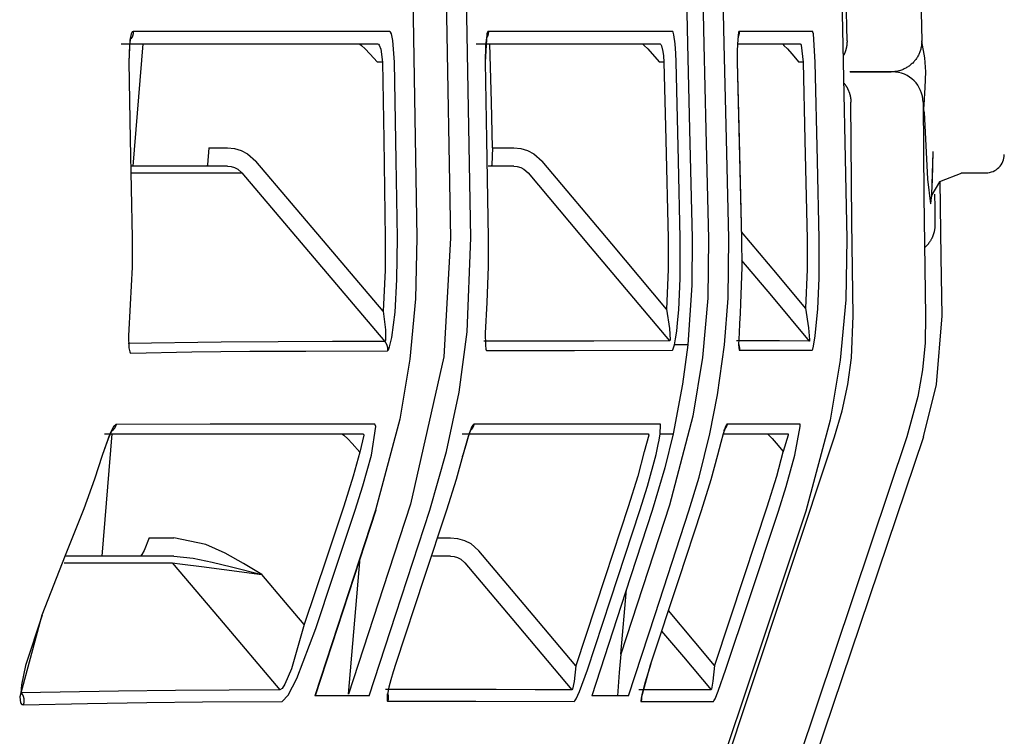
# Model space of a CAD drawing. Units: millimetres. Extents: x -395 to -10, y 7 to 287.
# Drawn here: x -52 to -51, y 98 to 99 of the extents above; entities that cross this region are included whole.
import ezdxf

# ---------------------------------------------------------------- set-up
doc = ezdxf.new("R2010")
doc.units = ezdxf.units.MM
doc.linetypes.add('PHANTOM', pattern=[15, 7.5, -1.5, 1.5, -1.5, 1.5, -1.5])

# ---------------------------------------------------------------- blocks, each defined once
blk = doc.blocks.new('VIS-UWFEB_R0021')
at = {"color": 112, "linetype": 'PHANTOM'}
for p, q in [((-51.97187, 98.93703), (-51.97982, 98.83703)), ((-51.7761, 98.92203), (-51.7802, 98.92203)), ((-51.54618, 98.92203), (-51.54974, 98.92203)), ((-51.43248, 98.92203), (-51.43584, 98.92203)), ((-51.91775, 98.85203), (-51.90265, 98.85203)), ((-51.68616, 98.85203), (-51.66882, 98.85203)), ((-51.30343, 98.83168), (-51.28313, 98.83168)), ((-51.9972, 98.61842), (-52.00515, 98.51842)), ((-51.96658, 98.53341), (-51.94631, 98.53341)), ((-51.73115, 98.53341), (-51.72037, 98.53341)), ((-51.80381, 98.40559), (-51.79412, 98.51704)), ((-51.58134, 98.43837), (-51.57677, 98.49101))]:
    blk.add_line(p, q, dxfattribs=at)
for points in [[(-51.3966, 98.93965), (-51.40085, 99.1578), (-51.40976, 99.43535)], [(-51.33497, 99.37934), (-51.33781, 99.40905), (-51.33886, 99.41634), (-51.33937, 99.41876), (-51.33963, 99.41961), (-51.33993, 99.42015), (-51.34007, 99.42021), (-51.3402, 99.42012), (-51.34033, 99.41985), (-51.3405, 99.41925), (-51.34082, 99.41675), (-51.34128, 99.37629), (-51.34016, 99.26856), (-51.33848, 99.10233), (-51.33562, 98.93942)], [(-51.41245, 99.41527), (-51.40742, 99.27505), (-51.40394, 99.13479), (-51.40115, 98.99451), (-51.39681, 98.77771)], [(-51.75854, 99.27918), (-51.75283, 99.05889), (-51.7479, 98.77847)], [(-51.70378, 98.77849), (-51.70774, 98.99881), (-51.71472, 99.27918)], [(-51.73041, 99.24999), (-51.72521, 99.04244), (-51.72035, 98.77825)], [(-51.52914, 99.02689), (-51.52812, 98.98735), (-51.52686, 98.93703)], [(-51.52913, 99.02688), (-51.52804, 98.98735), (-51.52681, 98.93702)], [(-51.5158, 99.02652), (-51.51479, 98.98698), (-51.51352, 98.93665)], [(-51.49689, 98.93703), (-51.49788, 98.97658), (-51.49917, 99.02691)], [(-51.97955, 98.94725), (-51.98038, 98.94678), (-51.98116, 98.94537), (-51.98244, 98.94), (-51.98333, 98.92224)], [(-51.97955, 98.94725), (-51.97955, 98.94712), (-51.97955, 98.94699), (-51.97955, 98.94685), (-51.97955, 98.94672), (-51.97956, 98.94659), (-51.97956, 98.94646), (-51.97957, 98.94633), (-51.97958, 98.9462), (-51.97959, 98.94607), (-51.97961, 98.94594), (-51.97962, 98.94581), (-51.97964, 98.94568), (-51.97966, 98.94555), (-51.97967, 98.94542), (-51.9797, 98.94529), (-51.97972, 98.94516), (-51.97974, 98.94503), (-51.97977, 98.9449), (-51.9798, 98.94477), (-51.97983, 98.94465), (-51.97986, 98.94452), (-51.97989, 98.94439), (-51.97993, 98.94427), (-51.97997, 98.94414), (-51.98, 98.94401), (-51.98004, 98.94389), (-51.98009, 98.94377), (-51.98013, 98.94364), (-51.98017, 98.94352), (-51.98022, 98.9434), (-51.98027, 98.94327), (-51.98032, 98.94315), (-51.98037, 98.94303), (-51.98042, 98.94291), (-51.98047, 98.94279), (-51.98053, 98.94267), (-51.98059, 98.94256), (-51.98064, 98.94244), (-51.9807, 98.94232), (-51.98077, 98.94221), (-51.98083, 98.94209), (-51.98089, 98.94198), (-51.98096, 98.94187), (-51.98103, 98.94175), (-51.9811, 98.94164), (-51.98117, 98.94153), (-51.98124, 98.94142), (-51.98131, 98.94132), (-51.98139, 98.94121), (-51.98146, 98.9411)], [(-51.77017, 98.9472), (-51.85717, 98.9472), (-51.97955, 98.94725)], [(-51.7662, 98.9222), (-51.76755, 98.93992), (-51.76879, 98.94531), (-51.76947, 98.94672), (-51.77017, 98.9472)], [(-51.68954, 98.94722), (-51.68985, 98.9471), (-51.69015, 98.94675), (-51.69072, 98.94533), (-51.69225, 98.92222)], [(-51.68954, 98.94722), (-51.68954, 98.94712), (-51.68954, 98.94701), (-51.68954, 98.9469), (-51.68955, 98.9468), (-51.68955, 98.94669), (-51.68955, 98.94659), (-51.68956, 98.94648), (-51.68956, 98.94638), (-51.68957, 98.94627), (-51.68958, 98.94617), (-51.68959, 98.94606), (-51.6896, 98.94596), (-51.68961, 98.94585), (-51.68962, 98.94575), (-51.68964, 98.94564), (-51.68965, 98.94554), (-51.68967, 98.94543), (-51.68969, 98.94533), (-51.6897, 98.94523), (-51.68972, 98.94512), (-51.68974, 98.94502), (-51.68977, 98.94492), (-51.68979, 98.94481), (-51.68981, 98.94471), (-51.68984, 98.94461), (-51.68986, 98.94451), (-51.68989, 98.9444), (-51.68992, 98.9443), (-51.68995, 98.9442), (-51.68998, 98.9441), (-51.69001, 98.944), (-51.69004, 98.9439), (-51.69007, 98.9438), (-51.69011, 98.9437), (-51.69014, 98.9436), (-51.69018, 98.9435), (-51.69022, 98.9434), (-51.69026, 98.9433), (-51.69029, 98.94321), (-51.69034, 98.94311), (-51.69038, 98.94301), (-51.69042, 98.94292), (-51.69046, 98.94282), (-51.69051, 98.94272), (-51.69055, 98.94263), (-51.6906, 98.94254), (-51.69065, 98.94244), (-51.6907, 98.94235), (-51.69074, 98.94225), (-51.6908, 98.94216)], [(-51.53928, 98.94727), (-51.6005, 98.94725), (-51.68954, 98.94722)], [(-51.53706, 98.93703), (-51.53811, 98.94457), (-51.5387, 98.94659), (-51.53899, 98.9471), (-51.53928, 98.94727)], [(-51.48469, 98.94727), (-51.48493, 98.9471), (-51.48516, 98.94659), (-51.48614, 98.93703)], [(-51.48554, 98.94351), (-51.48554, 98.94351), (-51.48554, 98.94351), (-51.48554, 98.94351), (-51.48554, 98.94351), (-51.48554, 98.94351), (-51.48554, 98.94351), (-51.48554, 98.9435), (-51.48557, 98.94333), (-51.48582, 98.94131), (-51.48609, 98.93624)], [(-51.48469, 98.94727), (-51.48468, 98.94718), (-51.48468, 98.94708), (-51.48468, 98.94698), (-51.48468, 98.94689), (-51.48469, 98.94679), (-51.48469, 98.94669), (-51.48469, 98.9466), (-51.4847, 98.9465), (-51.4847, 98.9464), (-51.48471, 98.94631), (-51.48472, 98.94621), (-51.48472, 98.94611), (-51.48473, 98.94602), (-51.48474, 98.94592), (-51.48475, 98.94582), (-51.48477, 98.94573), (-51.48478, 98.94563), (-51.48479, 98.94554), (-51.48481, 98.94544), (-51.48482, 98.94535), (-51.48484, 98.94525), (-51.48486, 98.94515), (-51.48488, 98.94506), (-51.4849, 98.94496), (-51.48492, 98.94487), (-51.48494, 98.94478), (-51.48496, 98.94468), (-51.48498, 98.94459), (-51.48501, 98.94449), (-51.48503, 98.9444), (-51.48506, 98.94431), (-51.48508, 98.94421), (-51.48511, 98.94412), (-51.48514, 98.94403), (-51.48517, 98.94394), (-51.4852, 98.94384), (-51.48523, 98.94375), (-51.48526, 98.94366), (-51.4853, 98.94357), (-51.48533, 98.94348), (-51.48536, 98.94339), (-51.4854, 98.9433), (-51.48544, 98.94321), (-51.48547, 98.94312), (-51.48551, 98.94303), (-51.48555, 98.94294), (-51.48559, 98.94285), (-51.48563, 98.94277), (-51.48567, 98.94268), (-51.48572, 98.94259)], [(-51.42473, 98.94724), (-51.4495, 98.94726), (-51.48469, 98.94727)], [(-51.4225, 98.92224), (-51.42404, 98.94533), (-51.42439, 98.94676), (-51.42457, 98.94712), (-51.42473, 98.94724)], [(-51.9894, 98.93703), (-51.89217, 98.93703), (-51.78007, 98.93703)], [(-51.98172, 98.94144), (-51.98172, 98.94143), (-51.98174, 98.94138), (-51.98181, 98.94116), (-51.98206, 98.94017), (-51.98268, 98.93614), (-51.98318, 98.92224)], [(-51.795, 98.93703), (-51.79479, 98.93698), (-51.79442, 98.93678), (-51.7932, 98.93586), (-51.79009, 98.93294), (-51.78639, 98.92905), (-51.7802, 98.92203)], [(-51.78007, 98.93703), (-51.77938, 98.93674), (-51.7787, 98.9359), (-51.77746, 98.9327), (-51.7761, 98.92203)], [(-51.69946, 98.93703), (-51.62846, 98.93703), (-51.54923, 98.93703)], [(-51.69103, 98.94238), (-51.69103, 98.94238), (-51.69103, 98.94238), (-51.69103, 98.94238), (-51.69103, 98.94238), (-51.69103, 98.94237), (-51.69107, 98.94222), (-51.69143, 98.94023), (-51.6919, 98.93545), (-51.69217, 98.92222)], [(-51.68616, 98.85203), (-51.68706, 98.88943), (-51.68822, 98.93703)], [(-51.56382, 98.93703), (-51.56366, 98.93698), (-51.56336, 98.93679), (-51.56227, 98.93586), (-51.55937, 98.93293), (-51.55579, 98.92902), (-51.54974, 98.92203)], [(-51.54923, 98.93703), (-51.54865, 98.93662), (-51.54806, 98.93541), (-51.54701, 98.93088)], [(-51.53623, 98.92227), (-51.53649, 98.92912), (-51.53706, 98.93703)], [(-51.52686, 98.93703), (-51.52516, 98.86712), (-51.52306, 98.77814)], [(-51.51352, 98.93665), (-51.5118, 98.86671), (-51.50967, 98.7777)], [(-51.49303, 98.77806), (-51.4947, 98.84801), (-51.49689, 98.93703)], [(-51.48614, 98.93703), (-51.48627, 98.93092), (-51.48619, 98.92227)], [(-51.48526, 98.93703), (-51.46183, 98.93703), (-51.43471, 98.93703)], [(-51.44944, 98.93703), (-51.44932, 98.93698), (-51.44906, 98.93679), (-51.44808, 98.93587), (-51.44531, 98.93293), (-51.44181, 98.929), (-51.43584, 98.92203)], [(-51.43471, 98.93703), (-51.43454, 98.93695), (-51.43437, 98.93674), (-51.43402, 98.93588), (-51.43248, 98.92203)], [(-51.3966, 98.93965), (-51.3966, 98.9394), (-51.3966, 98.93915), (-51.3966, 98.9389), (-51.3966, 98.93865), (-51.39661, 98.93839), (-51.39662, 98.93814), (-51.39663, 98.93789), (-51.39664, 98.93764), (-51.39666, 98.93739), (-51.39668, 98.93714), (-51.3967, 98.93689), (-51.39673, 98.93664), (-51.39675, 98.93639), (-51.39678, 98.93614), (-51.39681, 98.93589), (-51.39685, 98.93564), (-51.39688, 98.93539), (-51.39692, 98.93514), (-51.39697, 98.93489), (-51.39701, 98.93465), (-51.39706, 98.9344), (-51.39711, 98.93415), (-51.39716, 98.93391), (-51.39721, 98.93366), (-51.39727, 98.93342), (-51.39733, 98.93317), (-51.39739, 98.93293), (-51.39745, 98.93268), (-51.39752, 98.93244), (-51.39759, 98.9322), (-51.39766, 98.93196), (-51.39773, 98.93172), (-51.39781, 98.93148), (-51.39789, 98.93124), (-51.39797, 98.931), (-51.39805, 98.93076), (-51.39814, 98.93053), (-51.39823, 98.93029), (-51.39832, 98.93006), (-51.39841, 98.92982), (-51.3985, 98.92959), (-51.3986, 98.92936), (-51.3987, 98.92913), (-51.3988, 98.9289), (-51.39891, 98.92867), (-51.39902, 98.92844), (-51.39912, 98.92822), (-51.39924, 98.92799), (-51.39935, 98.92777), (-51.39946, 98.92754)], [(-51.33557, 98.93897), (-51.33559, 98.93819), (-51.33563, 98.93741), (-51.3357, 98.93663), (-51.33579, 98.93586), (-51.3359, 98.93508), (-51.33604, 98.93431), (-51.33621, 98.93355), (-51.3364, 98.93279), (-51.33661, 98.93204), (-51.33684, 98.93129), (-51.3371, 98.93056), (-51.33738, 98.92983), (-51.33768, 98.92911), (-51.33801, 98.9284), (-51.33835, 98.9277), (-51.33872, 98.92701), (-51.33911, 98.92633), (-51.33952, 98.92567), (-51.33996, 98.92502), (-51.34041, 98.92438), (-51.34088, 98.92376), (-51.34137, 98.92315), (-51.34188, 98.92256), (-51.34241, 98.92199), (-51.34295, 98.92143), (-51.34352, 98.92089), (-51.34409, 98.92036), (-51.34469, 98.91986), (-51.3453, 98.91937), (-51.34593, 98.9189), (-51.34657, 98.91846), (-51.34722, 98.91803), (-51.34789, 98.91762), (-51.34856, 98.91724), (-51.34925, 98.91687), (-51.34996, 98.91653), (-51.35067, 98.91621), (-51.35139, 98.91592), (-51.35212, 98.91564), (-51.35286, 98.91539), (-51.3536, 98.91516), (-51.35436, 98.91496), (-51.35512, 98.91477), (-51.35588, 98.91462), (-51.35665, 98.91448), (-51.35742, 98.91437), (-51.3582, 98.91429), (-51.35897, 98.91423), (-51.35975, 98.91419), (-51.36053, 98.91418)], [(-51.33557, 98.93897), (-51.33559, 98.93917), (-51.33562, 98.93942)], [(-51.33365, 98.8872), (-51.3327, 98.90144), (-51.33232, 98.91421), (-51.33316, 98.92564), (-51.33557, 98.93897)], [(-51.54701, 98.93088), (-51.54655, 98.92722), (-51.54618, 98.92203)], [(-51.98333, 98.92224), (-51.982, 98.85905), (-51.98046, 98.77861)], [(-51.7761, 98.92203), (-51.77504, 98.8588), (-51.77377, 98.77833)], [(-51.76387, 98.77846), (-51.76486, 98.84171), (-51.7662, 98.9222)], [(-51.69225, 98.92222), (-51.69108, 98.85897), (-51.68966, 98.77849)], [(-51.54618, 98.92203), (-51.54464, 98.85863), (-51.54275, 98.77793)], [(-51.5328, 98.77816), (-51.53428, 98.84157), (-51.53623, 98.92227)], [(-51.48619, 98.92227), (-51.48268, 98.77803)], [(-51.48619, 98.92227), (-51.48462, 98.85881), (-51.48267, 98.77803)], [(-51.43248, 98.92203), (-51.43108, 98.85847), (-51.42928, 98.77757)], [(-51.41931, 98.77781), (-51.42073, 98.84136), (-51.4225, 98.92224)], [(-51.35946, 98.91418), (-51.37217, 98.91418), (-51.3944, 98.91418)], [(-51.39406, 98.91418), (-51.37694, 98.91418), (-51.36061, 98.91418)], [(-51.39906, 98.90497), (-51.39884, 98.9047), (-51.39864, 98.90443), (-51.39843, 98.90417), (-51.39823, 98.90389), (-51.39803, 98.90362), (-51.39784, 98.90334), (-51.39765, 98.90306), (-51.39747, 98.90278), (-51.39728, 98.90249), (-51.39711, 98.9022), (-51.39693, 98.90191), (-51.39676, 98.90162), (-51.3966, 98.90133), (-51.39643, 98.90103), (-51.39627, 98.90073), (-51.39612, 98.90043), (-51.39597, 98.90013), (-51.39582, 98.89982), (-51.39568, 98.89951), (-51.39555, 98.89921), (-51.39541, 98.89889), (-51.39528, 98.89858), (-51.39516, 98.89827), (-51.39504, 98.89795), (-51.39492, 98.89763), (-51.39481, 98.89731), (-51.3947, 98.89699), (-51.3946, 98.89667), (-51.3945, 98.89635), (-51.3944, 98.89602), (-51.39431, 98.8957), (-51.39423, 98.89537), (-51.39415, 98.89504), (-51.39407, 98.89471), (-51.394, 98.89438), (-51.39393, 98.89405), (-51.39386, 98.89372), (-51.39381, 98.89338), (-51.39375, 98.89305), (-51.3937, 98.89272), (-51.39365, 98.89238), (-51.39361, 98.89204), (-51.39358, 98.89171), (-51.39355, 98.89137), (-51.39352, 98.89103), (-51.3935, 98.8907), (-51.39348, 98.89036), (-51.39346, 98.89002), (-51.39345, 98.88968), (-51.39345, 98.88934)], [(-51.39161, 98.71472), (-51.39259, 98.79155), (-51.39345, 98.88934)], [(-51.33447, 98.88936), (-51.33375, 98.81252), (-51.33241, 98.71471)], [(-51.33372, 98.88135), (-51.33373, 98.88392), (-51.33365, 98.8872)], [(-51.33372, 98.88135), (-51.33094, 98.82658), (-51.32852, 98.80637), (-51.32843, 98.80634), (-51.32834, 98.80636), (-51.32818, 98.80662), (-51.3273, 98.81364), (-51.32625, 98.84824)], [(-51.91775, 98.85203), (-51.91885, 98.83816), (-51.91923, 98.83731), (-51.91964, 98.83703)], [(-51.90265, 98.85203), (-51.89689, 98.85148), (-51.89132, 98.84985), (-51.88618, 98.8472), (-51.87942, 98.84129)], [(-51.68616, 98.85203), (-51.68674, 98.83816), (-51.68699, 98.83731), (-51.68713, 98.8371), (-51.68727, 98.83703)], [(-51.66882, 98.85203), (-51.66307, 98.85148), (-51.65753, 98.84984), (-51.65242, 98.8472), (-51.6457, 98.84129)], [(-51.32727, 98.81528), (-51.32676, 98.82583), (-51.32626, 98.84914)], [(-51.77556, 98.71852), (-51.82126, 98.77254), (-51.87942, 98.84129)], [(-51.54396, 98.72036), (-51.58873, 98.77357), (-51.6457, 98.84129)], [(-51.98101, 98.83166), (-51.94029, 98.83166), (-51.8908, 98.83166)], [(-51.90265, 98.83703), (-51.93623, 98.83703), (-51.98072, 98.83703)], [(-51.90265, 98.83703), (-51.89973, 98.83675), (-51.8969, 98.83595), (-51.89427, 98.83463), (-51.8908, 98.83166)], [(-51.8908, 98.83166), (-51.83951, 98.77102), (-51.77422, 98.69384)], [(-51.66882, 98.83703), (-51.67785, 98.83703), (-51.68962, 98.83703)], [(-51.66882, 98.83703), (-51.66593, 98.83675), (-51.66313, 98.83594), (-51.66055, 98.83462), (-51.65715, 98.83166)], [(-51.65715, 98.83166), (-51.60628, 98.77119), (-51.54153, 98.69424)], [(-51.30289, 98.83142), (-51.32107, 98.82436), (-51.32727, 98.81364), (-51.32759, 98.81217)], [(-51.31898, 98.71471), (-51.31972, 98.76312), (-51.3205, 98.82473)], [(-51.32515, 98.81411), (-51.32501, 98.80329), (-51.32482, 98.78952)], [(-51.43046, 98.72117), (-51.45349, 98.74862), (-51.48281, 98.78356)], [(-51.32482, 98.78952), (-51.32482, 98.7891), (-51.32483, 98.78867), (-51.32484, 98.78825), (-51.32486, 98.78782), (-51.32488, 98.7874), (-51.32492, 98.78697), (-51.32496, 98.78655), (-51.32501, 98.78613), (-51.32506, 98.7857), (-51.32513, 98.78528), (-51.3252, 98.78486), (-51.32527, 98.78444), (-51.32536, 98.78403), (-51.32545, 98.78361), (-51.32555, 98.7832), (-51.32565, 98.78278), (-51.32576, 98.78237), (-51.32588, 98.78197), (-51.32601, 98.78156), (-51.32614, 98.78115), (-51.32628, 98.78075), (-51.32643, 98.78035), (-51.32658, 98.77996), (-51.32674, 98.77956), (-51.32691, 98.77917), (-51.32709, 98.77878), (-51.32727, 98.7784), (-51.32745, 98.77801), (-51.32765, 98.77763), (-51.32785, 98.77726), (-51.32805, 98.77689), (-51.32826, 98.77652), (-51.32848, 98.77615), (-51.32871, 98.77579), (-51.32894, 98.77543), (-51.32918, 98.77508), (-51.32942, 98.77473), (-51.32967, 98.77438), (-51.32992, 98.77404), (-51.33018, 98.77371), (-51.33045, 98.77337), (-51.33072, 98.77305), (-51.331, 98.77272), (-51.33128, 98.77241), (-51.33157, 98.77209), (-51.33186, 98.77178), (-51.33216, 98.77148), (-51.33247, 98.77118), (-51.33277, 98.77089), (-51.33309, 98.7706)], [(-51.98046, 98.77865), (-51.98052, 98.75457), (-51.98204, 98.72396)], [(-51.7479, 98.7785), (-51.74894, 98.72882), (-51.75361, 98.67937), (-51.76188, 98.63032), (-51.78163, 98.55607)], [(-51.77377, 98.77833), (-51.77389, 98.75199), (-51.77556, 98.71852)], [(-51.76569, 98.71777), (-51.76421, 98.74446), (-51.76387, 98.77848)], [(-51.72035, 98.77825), (-51.72586, 98.68118), (-51.75316, 98.56074)], [(-51.73734, 98.55605), (-51.72364, 98.60379), (-51.71346, 98.65239), (-51.70686, 98.70169), (-51.70378, 98.7785)], [(-51.68966, 98.77849), (-51.68967, 98.7552), (-51.69085, 98.72557)], [(-51.54275, 98.77793), (-51.54265, 98.75259), (-51.54396, 98.72036)], [(-51.50967, 98.7777), (-51.51032, 98.72912), (-51.5146, 98.68071), (-51.52246, 98.63276), (-51.54158, 98.56015)], [(-51.53403, 98.71971), (-51.53285, 98.74541), (-51.5328, 98.77816)], [(-51.52306, 98.77814), (-51.52327, 98.73974), (-51.52673, 98.69097)], [(-51.49666, 98.69099), (-51.49366, 98.72923), (-51.49303, 98.77806)], [(-51.48267, 98.77803), (-51.48252, 98.75465), (-51.48353, 98.72491)], [(-51.42928, 98.77757), (-51.4292, 98.75274), (-51.43046, 98.72117)], [(-51.39681, 98.77769), (-51.39762, 98.728), (-51.40215, 98.67852), (-51.41038, 98.62945), (-51.43028, 98.55519)], [(-51.4205, 98.72053), (-51.41936, 98.74571), (-51.41931, 98.7778)], [(-51.48269, 98.7601), (-51.45836, 98.73111), (-51.4274, 98.69422)], [(-51.69085, 98.72557), (-51.69204, 98.70049), (-51.69197, 98.69069), (-51.69159, 98.68758), (-51.69128, 98.68672), (-51.6911, 98.6865), (-51.6909, 98.68643)], [(-51.98204, 98.72396), (-51.98336, 98.69847), (-51.98307, 98.6886), (-51.98248, 98.6855), (-51.98205, 98.68464), (-51.98151, 98.68436)], [(-51.77556, 98.71852), (-51.77361, 98.70342), (-51.77365, 98.69458), (-51.7739, 98.69398), (-51.77405, 98.69386), (-51.77422, 98.69384)], [(-51.77198, 98.68621), (-51.77158, 98.68641), (-51.77113, 98.68702), (-51.77017, 98.68933), (-51.76828, 98.69715), (-51.76569, 98.71777)], [(-51.54396, 98.72036), (-51.54164, 98.70454), (-51.54117, 98.69512), (-51.54131, 98.69443), (-51.54141, 98.69427), (-51.54153, 98.69424)], [(-51.53764, 98.69096), (-51.53663, 98.69611), (-51.53571, 98.70225), (-51.53493, 98.70895), (-51.53403, 98.71971)], [(-51.48353, 98.72491), (-51.484, 98.71658), (-51.48444, 98.70846), (-51.48482, 98.7008), (-51.4851, 98.69099)], [(-51.43046, 98.72117), (-51.42798, 98.70492), (-51.42719, 98.69519), (-51.42732, 98.69426), (-51.42735, 98.69422), (-51.4274, 98.69422)], [(-51.42513, 98.68665), (-51.42503, 98.6867), (-51.42492, 98.68687), (-51.42465, 98.68755), (-51.42402, 98.69012), (-51.42264, 98.69857), (-51.4205, 98.72053)], [(-51.40679, 98.61587), (-51.40064, 98.63709), (-51.39605, 98.6587), (-51.39306, 98.6806), (-51.39161, 98.71472)], [(-51.33241, 98.71471), (-51.33289, 98.69262), (-51.33499, 98.67063), (-51.33872, 98.64884), (-51.34762, 98.61587)], [(-51.3342, 98.61588), (-51.32338, 98.65871), (-51.31898, 98.71471)], [(-51.77422, 98.69384), (-51.81681, 98.69373), (-51.86135, 98.6936), (-51.90785, 98.69331), (-51.98372, 98.69219)], [(-51.77422, 98.69384), (-51.77411, 98.69372), (-51.77401, 98.69359), (-51.77391, 98.69346), (-51.77382, 98.69333), (-51.77372, 98.69319), (-51.77363, 98.69306), (-51.77354, 98.69292), (-51.77345, 98.69279), (-51.77337, 98.69265), (-51.77328, 98.69251), (-51.7732, 98.69237), (-51.77312, 98.69222), (-51.77305, 98.69208), (-51.77297, 98.69193), (-51.7729, 98.69179), (-51.77283, 98.69164), (-51.77276, 98.69149), (-51.7727, 98.69134), (-51.77264, 98.69119), (-51.77258, 98.69104), (-51.77252, 98.69088), (-51.77246, 98.69073), (-51.77241, 98.69057), (-51.77236, 98.69042), (-51.77231, 98.69026), (-51.77227, 98.6901), (-51.77223, 98.68995), (-51.77219, 98.68979), (-51.77215, 98.68963), (-51.77212, 98.68947), (-51.77208, 98.68931), (-51.77206, 98.68915), (-51.77203, 98.68898), (-51.772, 98.68882), (-51.77198, 98.68866), (-51.77196, 98.6885), (-51.77195, 98.68833), (-51.77194, 98.68817), (-51.77192, 98.68801), (-51.77192, 98.68784), (-51.77191, 98.68768), (-51.77191, 98.68752), (-51.77191, 98.68735), (-51.77191, 98.68719), (-51.77191, 98.68703), (-51.77192, 98.68686), (-51.77193, 98.6867), (-51.77195, 98.68654), (-51.77196, 98.68637), (-51.77198, 98.68621)], [(-51.54153, 98.69424), (-51.60328, 98.69417), (-51.69314, 98.69404)], [(-51.4274, 98.69422), (-51.45184, 98.69425), (-51.4868, 98.69427)], [(-51.98151, 98.68436), (-51.93184, 98.68529), (-51.88424, 98.68578), (-51.83863, 98.68601), (-51.77198, 98.68621)], [(-51.6909, 98.68643), (-51.61923, 98.68656), (-51.53927, 98.68667)], [(-51.53927, 98.68667), (-51.53893, 98.68696), (-51.53853, 98.6878), (-51.53764, 98.69096)], [(-51.52673, 98.69097), (-51.53097, 98.65889), (-51.53861, 98.61841)], [(-51.52673, 98.69097), (-51.5315, 98.69096), (-51.53764, 98.69096)], [(-51.50852, 98.61841), (-51.50232, 98.65018), (-51.49666, 98.69099)], [(-51.4851, 98.69099), (-51.48479, 98.687), (-51.48467, 98.68678), (-51.48454, 98.68671)], [(-51.48509, 98.69129), (-51.48506, 98.6912), (-51.48502, 98.69111), (-51.485, 98.69102), (-51.48497, 98.69093), (-51.48494, 98.69085), (-51.48491, 98.69076), (-51.48488, 98.69067), (-51.48486, 98.69058), (-51.48483, 98.69049), (-51.48481, 98.6904), (-51.48479, 98.69031), (-51.48476, 98.69022), (-51.48474, 98.69013), (-51.48472, 98.69004), (-51.4847, 98.68995), (-51.48468, 98.68986), (-51.48466, 98.68976), (-51.48465, 98.68967), (-51.48463, 98.68958), (-51.48461, 98.68949), (-51.4846, 98.6894), (-51.48459, 98.68931), (-51.48457, 98.68921), (-51.48456, 98.68912), (-51.48455, 98.68903), (-51.48454, 98.68894), (-51.48453, 98.68884), (-51.48452, 98.68875), (-51.48451, 98.68866), (-51.4845, 98.68857), (-51.4845, 98.68847), (-51.48449, 98.68838), (-51.48449, 98.68829), (-51.48449, 98.68819), (-51.48448, 98.6881), (-51.48448, 98.68801), (-51.48448, 98.68792), (-51.48448, 98.68782), (-51.48448, 98.68773), (-51.48448, 98.68764), (-51.48448, 98.68754), (-51.48449, 98.68745), (-51.48449, 98.68736), (-51.4845, 98.68726), (-51.4845, 98.68717), (-51.48451, 98.68708), (-51.48452, 98.68699), (-51.48452, 98.68689), (-51.48453, 98.6868), (-51.48454, 98.68671)], [(-51.48454, 98.68671), (-51.45671, 98.68669), (-51.42513, 98.68665)], [(-51.9936, 98.62601), (-51.99585, 98.62398), (-51.99874, 98.61837), (-52.00507, 98.60057)], [(-51.99701, 98.62096), (-51.99701, 98.62096), (-51.99701, 98.62096), (-51.99701, 98.62096), (-51.99702, 98.62096), (-51.99711, 98.62082), (-51.99815, 98.61895), (-52.00018, 98.61433), (-52.00461, 98.60141)], [(-51.9936, 98.62601), (-51.99364, 98.62588), (-51.99368, 98.62574), (-51.99371, 98.6256), (-51.99375, 98.62547), (-51.9938, 98.62533), (-51.99384, 98.6252), (-51.99389, 98.62506), (-51.99393, 98.62493), (-51.99398, 98.62479), (-51.99404, 98.62466), (-51.99409, 98.62453), (-51.99414, 98.6244), (-51.9942, 98.62427), (-51.99426, 98.62414), (-51.99432, 98.62401), (-51.99438, 98.62389), (-51.99445, 98.62376), (-51.99451, 98.62363), (-51.99458, 98.62351), (-51.99465, 98.62339), (-51.99472, 98.62326), (-51.9948, 98.62314), (-51.99487, 98.62302), (-51.99495, 98.6229), (-51.99502, 98.62278), (-51.9951, 98.62267), (-51.99519, 98.62255), (-51.99527, 98.62244), (-51.99535, 98.62232), (-51.99544, 98.62221), (-51.99553, 98.6221), (-51.99562, 98.62199), (-51.99571, 98.62188), (-51.9958, 98.62177), (-51.99589, 98.62167), (-51.99599, 98.62156), (-51.99608, 98.62146), (-51.99618, 98.62136), (-51.99628, 98.62126), (-51.99638, 98.62116), (-51.99649, 98.62106), (-51.99659, 98.62097), (-51.99669, 98.62087), (-51.9968, 98.62078), (-51.99691, 98.62069), (-51.99702, 98.6206), (-51.99713, 98.62051), (-51.99724, 98.62043), (-51.99735, 98.62034), (-51.99746, 98.62026)], [(-51.78252, 98.62632), (-51.82525, 98.6263), (-51.87, 98.62627), (-51.91683, 98.6262), (-51.9936, 98.62601)], [(-51.78496, 98.60102), (-51.78158, 98.62435), (-51.78193, 98.62582), (-51.7822, 98.62619), (-51.78252, 98.62632)], [(-51.70128, 98.62633), (-51.70203, 98.62582), (-51.70297, 98.62432), (-51.70526, 98.61872), (-51.71047, 98.60095)], [(-51.70371, 98.62196), (-51.70372, 98.62196), (-51.70372, 98.62195), (-51.70375, 98.6219), (-51.70388, 98.62164), (-51.7044, 98.6205), (-51.70603, 98.61605), (-51.71037, 98.60093)], [(-51.70128, 98.62633), (-51.70131, 98.62622), (-51.70133, 98.6261), (-51.70136, 98.62599), (-51.70139, 98.62588), (-51.70142, 98.62577), (-51.70145, 98.62566), (-51.70148, 98.62554), (-51.70151, 98.62543), (-51.70155, 98.62532), (-51.70158, 98.62521), (-51.70162, 98.6251), (-51.70166, 98.625), (-51.7017, 98.62489), (-51.70174, 98.62478), (-51.70178, 98.62467), (-51.70183, 98.62456), (-51.70187, 98.62446), (-51.70192, 98.62435), (-51.70197, 98.62425), (-51.70201, 98.62414), (-51.70206, 98.62404), (-51.70211, 98.62393), (-51.70217, 98.62383), (-51.70222, 98.62373), (-51.70227, 98.62363), (-51.70233, 98.62352), (-51.70239, 98.62342), (-51.70244, 98.62332), (-51.7025, 98.62322), (-51.70256, 98.62313), (-51.70262, 98.62303), (-51.70269, 98.62293), (-51.70275, 98.62283), (-51.70281, 98.62274), (-51.70288, 98.62264), (-51.70295, 98.62255), (-51.70302, 98.62246), (-51.70308, 98.62236), (-51.70315, 98.62227), (-51.70322, 98.62218), (-51.7033, 98.62209), (-51.70337, 98.622), (-51.70344, 98.62191), (-51.70352, 98.62183), (-51.7036, 98.62174), (-51.70367, 98.62165), (-51.70375, 98.62157), (-51.70383, 98.62148), (-51.70391, 98.6214), (-51.70399, 98.62132)], [(-51.54927, 98.62636), (-51.61118, 98.62635), (-51.70128, 98.62633)], [(-51.54921, 98.61841), (-51.54888, 98.62584), (-51.54905, 98.62623), (-51.54927, 98.62636)], [(-51.49447, 98.62636), (-51.49471, 98.62623), (-51.49501, 98.62582), (-51.49575, 98.62426), (-51.49773, 98.61841)], [(-51.49447, 98.62636), (-51.49449, 98.62624), (-51.49452, 98.62612), (-51.49455, 98.62599), (-51.49458, 98.62587), (-51.49461, 98.62575), (-51.49465, 98.62562), (-51.49468, 98.6255), (-51.49472, 98.62538), (-51.49476, 98.62526), (-51.4948, 98.62514), (-51.49484, 98.62502), (-51.49489, 98.6249), (-51.49493, 98.62478), (-51.49498, 98.62466), (-51.49503, 98.62455), (-51.49508, 98.62443), (-51.49513, 98.62431), (-51.49518, 98.6242), (-51.49524, 98.62408), (-51.49529, 98.62397), (-51.49535, 98.62386), (-51.49541, 98.62374), (-51.49547, 98.62363), (-51.49553, 98.62352), (-51.49559, 98.62341), (-51.49565, 98.6233), (-51.49572, 98.62319), (-51.49579, 98.62308), (-51.49585, 98.62298), (-51.49592, 98.62287), (-51.496, 98.62277), (-51.49607, 98.62266), (-51.49614, 98.62256), (-51.49622, 98.62245), (-51.49629, 98.62235), (-51.49637, 98.62225), (-51.49645, 98.62215), (-51.49653, 98.62205), (-51.49661, 98.62196), (-51.49669, 98.62186), (-51.49677, 98.62177), (-51.49686, 98.62167), (-51.49695, 98.62158), (-51.49703, 98.62149), (-51.49712, 98.62139), (-51.49721, 98.6213), (-51.4973, 98.62122), (-51.49739, 98.62113), (-51.49748, 98.62104), (-51.49758, 98.62096)], [(-51.49608, 98.62293), (-51.49608, 98.62293), (-51.49608, 98.62293), (-51.49608, 98.62293), (-51.49608, 98.62293), (-51.49608, 98.62293), (-51.49609, 98.62291), (-51.49619, 98.6227), (-51.49719, 98.61985)], [(-51.43506, 98.62635), (-51.4595, 98.62636), (-51.49447, 98.62636)], [(-51.43927, 98.60097), (-51.43483, 98.62436), (-51.43492, 98.62623), (-51.43498, 98.62632), (-51.43506, 98.62635)], [(-52.00316, 98.61841), (-51.9529, 98.61841), (-51.90491, 98.61841), (-51.85906, 98.61841), (-51.7922, 98.61841)], [(-51.80934, 98.61841), (-51.80913, 98.61837), (-51.80876, 98.61817), (-51.80754, 98.61725), (-51.80444, 98.61435), (-51.80074, 98.61047), (-51.79456, 98.60346)], [(-51.7922, 98.61841), (-51.79161, 98.61812), (-51.79125, 98.61725), (-51.79456, 98.60346)], [(-51.71098, 98.61841), (-51.63915, 98.61841), (-51.55901, 98.61841)], [(-51.3342, 98.61588), (-51.45355, 98.26231), (-51.60925, 97.81361)], [(-51.34763, 98.61586), (-51.44901, 98.31411), (-51.58068, 97.93097)], [(-51.55901, 98.61841), (-51.55879, 98.61834), (-51.55863, 98.61813), (-51.55847, 98.61727), (-51.56219, 98.60375)], [(-51.53861, 98.61841), (-51.54539, 98.59055), (-51.55573, 98.55556)], [(-51.55254, 98.60154), (-51.55159, 98.60557), (-51.55074, 98.60951), (-51.55003, 98.61323), (-51.54921, 98.61841)], [(-51.54921, 98.61841), (-51.54451, 98.61841), (-51.53861, 98.61841)], [(-51.53514, 98.23121), (-51.47838, 98.40036), (-51.40679, 98.61587)], [(-51.52568, 98.55547), (-51.51738, 98.58295), (-51.50852, 98.61841)], [(-51.49773, 98.61841), (-51.49973, 98.61139), (-51.50244, 98.60098)], [(-51.49751, 98.61841), (-51.47295, 98.61841), (-51.44482, 98.61841)], [(-51.46175, 98.61841), (-51.46164, 98.61837), (-51.46139, 98.61819), (-51.46046, 98.61732), (-51.45782, 98.61453), (-51.45445, 98.61076), (-51.44869, 98.60404)], [(-51.44482, 98.61841), (-51.44468, 98.61834), (-51.4446, 98.61813), (-51.44459, 98.61728), (-51.44869, 98.60404)], [(-51.70997, 98.60227), (-51.70856, 98.60661), (-51.70683, 98.61215)], [(-52.00507, 98.60057), (-52.01125, 98.58131), (-52.02007, 98.55714)], [(-51.79456, 98.60346), (-51.79993, 98.58388), (-51.80762, 98.55921)], [(-51.79822, 98.55607), (-51.79201, 98.57572), (-51.78497, 98.60099)], [(-51.71047, 98.60095), (-51.71588, 98.58108), (-51.72365, 98.55604)], [(-51.70996, 98.60227), (-51.71036, 98.60108), (-51.71086, 98.59955)], [(-51.56224, 98.60379), (-51.56759, 98.58383), (-51.5753, 98.5587)], [(-51.56585, 98.55558), (-51.55961, 98.57561), (-51.55259, 98.60137)], [(-51.50244, 98.60098), (-51.50785, 98.58083), (-51.51565, 98.55545)], [(-51.44895, 98.60341), (-51.45432, 98.58349), (-51.46206, 98.55839)], [(-51.45258, 98.55526), (-51.44632, 98.57525), (-51.43927, 98.60097)], [(-51.44847, 98.60378), (-51.44868, 98.60362), (-51.44895, 98.60341)], [(-51.44869, 98.60404), (-51.44859, 98.60393), (-51.44847, 98.60378)], [(-52.02007, 98.55713), (-52.03507, 98.51883), (-52.05423, 98.47011)], [(-51.80762, 98.55921), (-51.82182, 98.51663), (-51.83988, 98.46244)], [(-51.75316, 98.56074), (-51.77547, 98.49248), (-51.80381, 98.40559)], [(-51.5753, 98.5587), (-51.59414, 98.50147), (-51.61814, 98.42864)], [(-51.54158, 98.56015), (-51.55906, 98.50656), (-51.58134, 98.43837)], [(-51.46206, 98.55839), (-51.48089, 98.5015), (-51.50492, 98.42911)], [(-51.78163, 98.55607), (-51.80352, 98.48924), (-51.83134, 98.40418)], [(-51.78137, 98.55606), (-51.83101, 98.40408)], [(-51.83047, 98.45931), (-51.81629, 98.50189), (-51.79822, 98.55608)], [(-51.78691, 98.40418), (-51.76512, 98.47101), (-51.73734, 98.55605)], [(-51.72365, 98.55603), (-51.74195, 98.50083), (-51.76522, 98.43057)], [(-51.60869, 98.42553), (-51.58983, 98.48275), (-51.56585, 98.55558)], [(-51.55573, 98.55556), (-51.57743, 98.48894), (-51.60508, 98.40418)], [(-51.5751, 98.40418), (-51.55334, 98.47074), (-51.52568, 98.55547)], [(-51.51565, 98.55544), (-51.53394, 98.49995), (-51.55726, 98.42933)], [(-51.43028, 98.55519), (-51.47623, 98.41698), (-51.53514, 98.24121)], [(-51.49545, 98.42596), (-51.47656, 98.48284), (-51.45258, 98.55526)], [(-51.96658, 98.53341), (-51.97069, 98.52291), (-51.97249, 98.51961), (-51.97373, 98.51841)], [(-51.87455, 98.50341), (-51.88941, 98.51232), (-51.90456, 98.52074), (-51.92029, 98.52792), (-51.94631, 98.53341)], [(-51.72037, 98.53341), (-51.71463, 98.53286), (-51.70908, 98.53123), (-51.70397, 98.52859), (-51.69726, 98.52267)], [(-51.95919, 98.51841), (-51.99139, 98.51841), (-52.03459, 98.51841)], [(-51.94631, 98.51841), (-51.95389, 98.51841), (-51.95919, 98.51841)], [(-51.94631, 98.51841), (-51.93073, 98.51676), (-51.91514, 98.51351), (-51.89931, 98.5097), (-51.87455, 98.50341)], [(-51.72037, 98.51841), (-51.72685, 98.51841), (-51.73523, 98.51841)], [(-51.72037, 98.51841), (-51.71748, 98.51814), (-51.71469, 98.51733), (-51.7121, 98.51601), (-51.7087, 98.51304)], [(-51.61814, 98.42864), (-51.65295, 98.47002), (-51.69726, 98.52267)], [(-52.03594, 98.51304), (-51.9958, 98.51304), (-51.94781, 98.51304)], [(-51.94781, 98.51304), (-51.90911, 98.46733), (-51.85987, 98.40914)], [(-51.94781, 98.51304), (-51.9393, 98.51193), (-51.92393, 98.50991), (-51.90543, 98.50747), (-51.87455, 98.50341)], [(-51.7087, 98.51304), (-51.67025, 98.46734), (-51.62131, 98.40918)], [(-51.83988, 98.46244), (-51.85513, 98.48047), (-51.87455, 98.50341)], [(-52.05423, 98.47011), (-52.07234, 98.40328), (-52.07161, 98.39841), (-52.07073, 98.39716), (-52.06951, 98.39675)], [(-52.05401, 98.47004), (-52.06767, 98.42912), (-52.07099, 98.41324), (-52.07146, 98.40607), (-52.0714, 98.40547), (-52.07139, 98.40543), (-52.07139, 98.40543), (-52.07139, 98.40543), (-52.07139, 98.40543), (-52.07139, 98.40543)], [(-51.50492, 98.42911), (-51.52147, 98.44883), (-51.54253, 98.47393)], [(-51.83988, 98.46244), (-51.8504, 98.42625), (-51.85575, 98.41367), (-51.85803, 98.41023), (-51.85987, 98.40914)], [(-51.85806, 98.39959), (-51.85316, 98.40465), (-51.84607, 98.41845), (-51.83047, 98.45931)], [(-51.54805, 98.4572), (-51.53028, 98.43602), (-51.50765, 98.40906)], [(-51.58134, 98.43837), (-51.58261, 98.42329), (-51.58406, 98.40418)], [(-51.76522, 98.43057), (-51.76734, 98.42385), (-51.76921, 98.41736), (-51.77074, 98.41139), (-51.77219, 98.40393)], [(-51.61814, 98.42864), (-51.61946, 98.4159), (-51.62086, 98.4096), (-51.62109, 98.40926), (-51.6212, 98.40918), (-51.62131, 98.40918)], [(-51.55726, 98.42933), (-51.56487, 98.40227), (-51.56503, 98.39975), (-51.56496, 98.39962), (-51.56485, 98.39957)], [(-51.55683, 98.43043), (-51.56158, 98.41531), (-51.56351, 98.40816), (-51.56422, 98.4051), (-51.56445, 98.40387), (-51.56453, 98.40339), (-51.56455, 98.40322), (-51.56456, 98.40313)], [(-51.50492, 98.42911), (-51.50618, 98.41607), (-51.50732, 98.40954), (-51.50749, 98.40916), (-51.50757, 98.40908), (-51.50765, 98.40906)], [(-51.61949, 98.39964), (-51.61881, 98.40021), (-51.61781, 98.40187), (-51.61509, 98.40787), (-51.60869, 98.42553)], [(-51.50583, 98.39949), (-51.50561, 98.39964), (-51.5053, 98.40008), (-51.50441, 98.40179), (-51.50186, 98.40794), (-51.49545, 98.42596)], [(-51.85987, 98.40914), (-51.90122, 98.40898), (-51.94504, 98.40869), (-51.99177, 98.40815), (-52.07116, 98.40675)], [(-52.07116, 98.40675), (-52.07103, 98.40658), (-52.0709, 98.40642), (-52.07077, 98.40625), (-52.07065, 98.40607), (-52.07053, 98.4059), (-52.07042, 98.40572), (-52.07031, 98.40554), (-52.0702, 98.40536), (-52.0701, 98.40517), (-52.07, 98.40499), (-52.0699, 98.4048), (-52.06981, 98.40461), (-52.06972, 98.40441), (-52.06964, 98.40422), (-52.06956, 98.40402), (-52.06949, 98.40382), (-52.06941, 98.40362), (-52.06935, 98.40342), (-52.06928, 98.40322), (-52.06923, 98.40302), (-52.06917, 98.40281), (-52.06912, 98.4026), (-52.06908, 98.4024), (-52.06904, 98.40219), (-52.069, 98.40198), (-52.06897, 98.40177), (-52.06894, 98.40156), (-52.06892, 98.40135), (-52.0689, 98.40113), (-52.06888, 98.40092), (-52.06887, 98.40071), (-52.06886, 98.4005), (-52.06886, 98.40029), (-52.06887, 98.40007), (-52.06887, 98.39986), (-52.06889, 98.39965), (-52.0689, 98.39944), (-52.06892, 98.39923), (-52.06895, 98.39901), (-52.06898, 98.3988), (-52.06901, 98.39859), (-52.06905, 98.39839), (-52.06909, 98.39818), (-52.06914, 98.39797), (-52.06919, 98.39776), (-52.06924, 98.39756), (-52.0693, 98.39736), (-52.06937, 98.39715), (-52.06944, 98.39695), (-52.06951, 98.39675)], [(-51.78691, 98.40418), (-51.80614, 98.40418), (-51.83134, 98.40418)], [(-51.62131, 98.40918), (-51.65127, 98.40923), (-51.68327, 98.40932), (-51.7173, 98.40945), (-51.77365, 98.40938)], [(-51.77219, 98.40393), (-51.77219, 98.40012), (-51.77203, 98.39991), (-51.77183, 98.39984)], [(-51.77166, 98.40594), (-51.77181, 98.4047), (-51.77181, 98.4046), (-51.77181, 98.4046), (-51.77181, 98.4046), (-51.77181, 98.4046), (-51.77181, 98.40461), (-51.77182, 98.4048), (-51.77197, 98.40577)], [(-51.77166, 98.40549), (-51.77163, 98.40538), (-51.7716, 98.40527), (-51.77158, 98.40516), (-51.77155, 98.40505), (-51.77153, 98.40493), (-51.77151, 98.40482), (-51.77149, 98.40471), (-51.77147, 98.40459), (-51.77145, 98.40448), (-51.77143, 98.40437), (-51.77142, 98.40426), (-51.7714, 98.40414), (-51.77139, 98.40403), (-51.77138, 98.40391), (-51.77137, 98.4038), (-51.77136, 98.40369), (-51.77135, 98.40357), (-51.77135, 98.40346), (-51.77134, 98.40334), (-51.77134, 98.40323), (-51.77134, 98.40311), (-51.77133, 98.403), (-51.77133, 98.40288), (-51.77134, 98.40277), (-51.77134, 98.40265), (-51.77134, 98.40254), (-51.77135, 98.40243), (-51.77135, 98.40231), (-51.77136, 98.4022), (-51.77137, 98.40208), (-51.77138, 98.40197), (-51.77139, 98.40185), (-51.77141, 98.40174), (-51.77142, 98.40163), (-51.77144, 98.40151), (-51.77145, 98.4014), (-51.77147, 98.40129), (-51.77149, 98.40117), (-51.77151, 98.40106), (-51.77154, 98.40095), (-51.77156, 98.40084), (-51.77158, 98.40073), (-51.77161, 98.40061), (-51.77164, 98.4005), (-51.77167, 98.40039), (-51.7717, 98.40028), (-51.77173, 98.40017), (-51.77176, 98.40006), (-51.77179, 98.39995), (-51.77183, 98.39984)], [(-51.5751, 98.40418), (-51.58799, 98.40418), (-51.60508, 98.40418)], [(-51.50765, 98.40906), (-51.5319, 98.40909), (-51.56668, 98.40912)], [(-51.56441, 98.40382), (-51.5644, 98.40373), (-51.5644, 98.40365), (-51.56439, 98.40356), (-51.56438, 98.40348), (-51.56437, 98.40339), (-51.56437, 98.4033), (-51.56436, 98.40322), (-51.56436, 98.40313), (-51.56436, 98.40305), (-51.56435, 98.40296), (-51.56435, 98.40287), (-51.56435, 98.40279), (-51.56435, 98.4027), (-51.56435, 98.40262), (-51.56435, 98.40253), (-51.56435, 98.40244), (-51.56436, 98.40236), (-51.56436, 98.40227), (-51.56436, 98.40219), (-51.56437, 98.4021), (-51.56437, 98.40201), (-51.56438, 98.40193), (-51.56439, 98.40184), (-51.5644, 98.40176), (-51.5644, 98.40167), (-51.56441, 98.40159), (-51.56442, 98.4015), (-51.56443, 98.40142), (-51.56445, 98.40133), (-51.56446, 98.40125), (-51.56447, 98.40116), (-51.56448, 98.40108), (-51.5645, 98.40099), (-51.56451, 98.40091), (-51.56453, 98.40082), (-51.56455, 98.40074), (-51.56456, 98.40065), (-51.56458, 98.40057), (-51.5646, 98.40048), (-51.56462, 98.4004), (-51.56464, 98.40032), (-51.56466, 98.40023), (-51.56468, 98.40015), (-51.5647, 98.40007), (-51.56473, 98.39999), (-51.56475, 98.3999), (-51.56477, 98.39982), (-51.5648, 98.39974), (-51.56483, 98.39966), (-51.56485, 98.39957)], [(-52.06951, 98.39675), (-52.01697, 98.39794), (-51.96837, 98.39874), (-51.923, 98.39923), (-51.85806, 98.39959)], [(-51.77183, 98.39984), (-51.69976, 98.39986), (-51.61949, 98.39964)], [(-51.56485, 98.39957), (-51.53717, 98.39954), (-51.50583, 98.39949)]]:
    blk.add_lwpolyline(points, dxfattribs=at)
for centre, radius, start, end in [((-51.35946, 98.88918), 0.025, 0.42821, 90), ((-51.28313, 98.84668), 0.015, 270, 0)]:
    blk.add_arc(centre, radius, start, end, dxfattribs=at)

msp = doc.modelspace()

# ---------------------------------------------------------------- block references
at = {"color": 7}
msp.add_blockref('VIS-UWFEB_R0021', (0, 0), dxfattribs=at)

doc.saveas('drawing.dxf')
